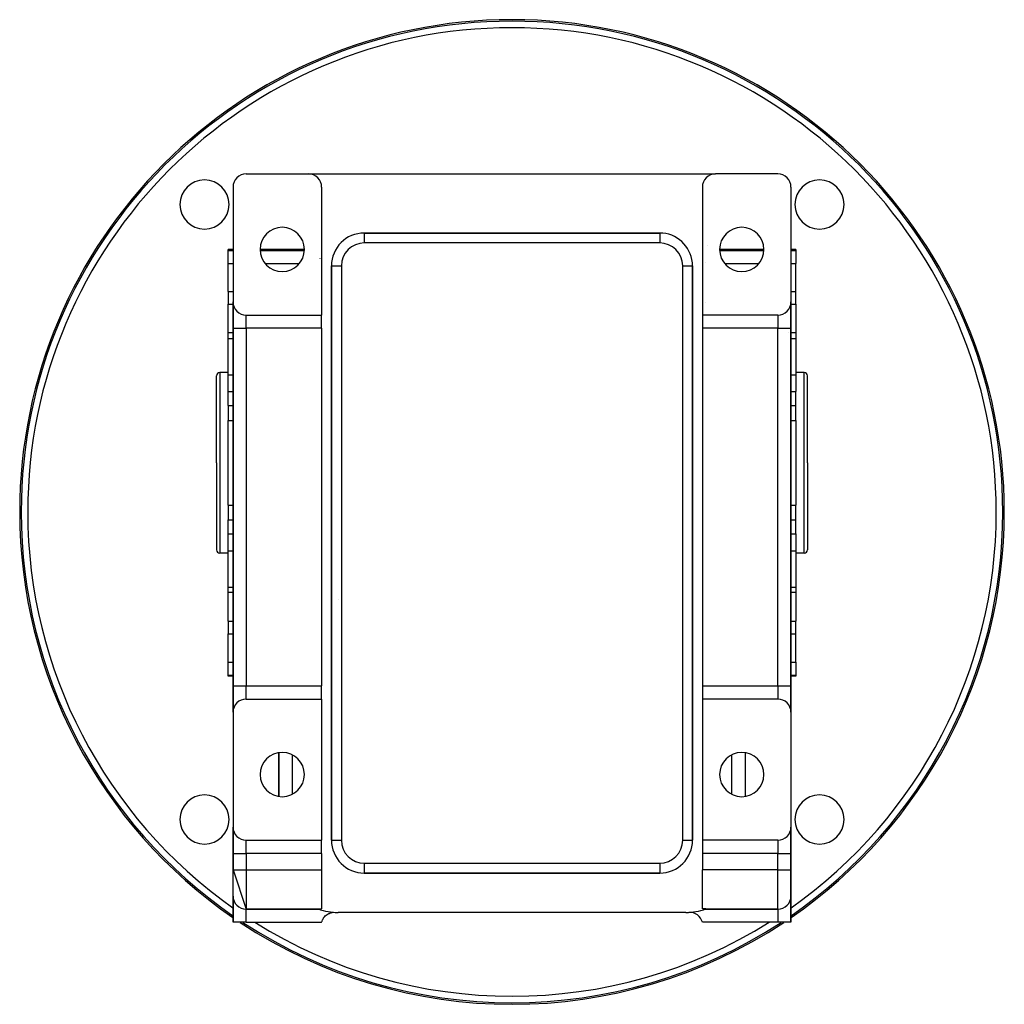
# Model space of a CAD drawing. Extents: x 24 to 1402, y -763 to 283.
# Drawn here: x 1102 to 1402, y -390 to -90 of the extents above; entities that cross this region are included whole.
import ezdxf

# ---------------------------------------------------------------- set-up
doc = ezdxf.new("R2010")
doc.units = 0
doc.linetypes.add('DASHED', pattern=[11.05, 8.7, -2.35])
doc.layers.get('0').update_dxf_attribs({"linetype": 'CONTINUOUS'})
doc.layers.add('NEVIDI', color=4, linetype='DASHED')

msp = doc.modelspace()

# ---------------------------------------------------------------- linework, layer by layer
at = {"color": 2}
for p, q in [((1171, -136.919471), (1190, -136.919471)), ((1190, -136.919471), (1314, -136.919471)), ((1333, -136.919471), (1314, -136.919471)), ((1167, -140.919471), (1167, -175.919471)), ((1194, -140.919471), (1194, -179.919471)), ((1310, -140.919471), (1310, -179.919471)), ((1337, -140.919471), (1337, -175.919471)), ((1297, -154.919471), (1207, -154.919471)), ((1207, -154.919471), (1297, -154.919471)), ((1297, -154.919471), (1297, -154.921299)), ((1167, -159.919471), (1165.5, -159.919471)), ((1165.5, -160.234667), (1165.5, -159.919471)), ((1165.5, -164.21527), (1165.5, -160.234667)), ((1188.75, -159.919469), (1175.25, -159.91947)), ((1328.75, -159.91947), (1315.250001, -159.919469)), ((1338.5, -159.919471), (1337, -159.919471)), ((1338.5, -159.919471), (1338.5, -160.234667)), ((1338.5, -160.234667), (1338.5, -164.21527)), ((1165.5, -172.765852), (1165.5, -164.21527)), ((1197, -164.919471), (1197, -339.919471)), ((1197, -339.919471), (1197, -164.919471)), ((1306.998172, -164.919471), (1307, -164.919471)), ((1307, -339.919471), (1307, -164.919471)), ((1307, -164.919471), (1307, -339.919471)), ((1338.5, -172.765852), (1338.5, -164.21527)), ((1165.5, -172.765852), (1165.5, -176.629083)), ((1338.5, -176.629083), (1338.5, -172.765852)), ((1165.5, -185.371218), (1165.5, -176.629083)), ((1167, -183.919471), (1167, -175.919471)), ((1167, -175.919471), (1167, -183.919471)), ((1306.816968, -174.957174), (1306.8157, -174.956104)), ((1337, -175.919471), (1337, -183.919471)), ((1337, -183.919471), (1337, -175.919471)), ((1338.5, -176.629083), (1338.5, -185.371218)), ((1171, -179.919471), (1194, -179.919471)), ((1194, -183.919471), (1194, -179.919471)), ((1333, -179.919471), (1310, -179.919471)), ((1310, -179.919471), (1310, -183.919471)), ((1167, -185.371218), (1165.5, -185.371218)), ((1165.5, -187.040185), (1165.5, -185.371218)), ((1167, -183.919471), (1167, -292.919471)), ((1167, -292.919471), (1167, -183.919471)), ((1194, -183.919471), (1194, -292.919471)), ((1310, -183.919471), (1310, -292.919471)), ((1336.229769, -185.371218), (1336.228469, -185.371218)), ((1336.87445, -185.371218), (1336.873021, -185.371218)), ((1337, -292.919471), (1337, -183.919471)), ((1337, -183.919471), (1337, -292.919471)), ((1338.5, -185.371218), (1337, -185.371218)), ((1338.5, -185.371218), (1338.5, -187.040185)), ((1165.5, -198.113953), (1165.5, -187.040185)), ((1338.5, -187.040185), (1338.5, -198.113953)), ((1165.5, -197.419471), (1163, -197.419471)), ((1341, -197.419471), (1338.5, -197.419471)), ((1162, -224.919471), (1162, -198.419471)), ((1162, -224.919471), (1162, -198.419471)), ((1165.5, -203.227625), (1165.5, -198.113953)), ((1338.5, -198.113953), (1338.5, -203.227625)), ((1342, -224.919471), (1342, -198.419471)), ((1342, -224.919471), (1342, -198.419471)), ((1165.5, -207.502916), (1165.5, -203.227625)), ((1338.5, -207.502916), (1338.5, -203.227625)), ((1165.5, -207.502916), (1165.5, -210.967017)), ((1338.5, -210.967017), (1338.5, -207.502916)), ((1165.5, -210.967017), (1165.5, -212.000532)), ((1165.5, -237.83841), (1165.5, -212.000532)), ((1338.5, -212.000532), (1338.5, -210.967017)), ((1338.5, -212.000532), (1338.5, -237.83841)), ((1162, -224.919471), (1162, -251.419471)), ((1162, -224.919471), (1162, -251.419471)), ((1342, -224.919471), (1342, -251.419471)), ((1342, -224.919471), (1342, -251.419471)), ((1165.5, -237.83841), (1165.5, -238.871925)), ((1165.5, -238.871925), (1165.5, -242.336027)), ((1338.5, -238.871925), (1338.5, -237.83841)), ((1338.5, -242.336027), (1338.5, -238.871925)), ((1165.5, -246.611318), (1165.5, -242.336027)), ((1338.5, -246.611318), (1338.5, -242.336027)), ((1165.5, -251.72499), (1165.5, -246.611318)), ((1338.5, -246.611318), (1338.5, -251.72499)), ((1165.5, -262.798757), (1165.5, -251.72499)), ((1338.5, -251.72499), (1338.5, -262.798757)), ((1165.5, -252.419471), (1163, -252.419471)), ((1341, -252.419471), (1338.5, -252.419471)), ((1165.5, -264.467724), (1165.5, -262.798757)), ((1338.5, -262.798757), (1338.5, -264.467724)), ((1167, -264.467724), (1165.5, -264.467724)), ((1165.5, -273.209859), (1165.5, -264.467724)), ((1167.03291, -264.467724), (1167.031816, -264.467724)), ((1338.5, -264.467724), (1337, -264.467724)), ((1338.5, -264.467724), (1338.5, -273.209859)), ((1165.5, -273.209859), (1165.5, -277.07309)), ((1338.5, -277.07309), (1338.5, -273.209859)), ((1165.5, -285.623672), (1165.5, -277.07309)), ((1338.5, -285.623672), (1338.5, -277.07309)), ((1165.5, -289.604275), (1165.5, -285.623672)), ((1338.5, -285.623672), (1338.5, -289.604275)), ((1165.5, -289.919471), (1165.5, -289.604275)), ((1167, -289.919471), (1165.5, -289.919471)), ((1167.28425, -289.919471), (1167.283236, -289.919471)), ((1338.5, -289.919471), (1337, -289.919471)), ((1338.5, -289.604275), (1338.5, -289.919471)), ((1167, -300.919471), (1167, -292.919471)), ((1167, -292.919471), (1167, -300.919471)), ((1194, -296.919471), (1194, -292.919471)), ((1310, -292.919471), (1310, -296.919471)), ((1337, -292.919471), (1337, -300.919471)), ((1337, -300.919471), (1337, -292.919471)), ((1171, -296.919471), (1194, -296.919471)), ((1194, -296.919471), (1194, -339.919471)), ((1310, -296.919471), (1310, -339.919471)), ((1333, -296.919471), (1310, -296.919471)), ((1167, -300.919471), (1167, -335.919471)), ((1337, -300.919471), (1337, -335.919471)), ((1181, -313.256595), (1181, -326.582347)), ((1181, -326.582347), (1181, -313.256595)), ((1323, -313.256595), (1323, -326.582347)), ((1323, -313.256595), (1323, -326.582347)), ((1167, -343.919471), (1167, -335.919471)), ((1167, -335.919471), (1167, -343.919471)), ((1337, -335.919471), (1337, -343.919471)), ((1337, -343.919471), (1337, -335.919471)), ((1171, -339.919471), (1194, -339.919471)), ((1194, -343.919471), (1194, -339.919471)), ((1197, -339.919471), (1197.001828, -339.919471)), ((1310, -339.919471), (1310, -343.919471)), ((1333, -339.919471), (1310, -339.919471)), ((1167, -343.46861), (1167, -343.919471)), ((1167, -343.919471), (1167, -343.46861)), ((1167, -343.919471), (1167, -348.919471)), ((1167, -348.919471), (1167, -343.919471)), ((1194, -343.919471), (1194, -348.919471)), ((1310, -343.919471), (1310, -348.919471)), ((1336.873699, -343.944728), (1336.873163, -343.942982)), ((1337, -348.919471), (1337, -343.919471)), ((1337, -343.919471), (1337, -348.919471)), ((1167, -348.919471), (1171, -360.919471)), ((1167, -356.919471), (1167, -348.919471)), ((1194, -348.919471), (1194, -360.877732)), ((1207, -349.917643), (1207, -349.919471)), ((1207.020125, -349.919471), (1297, -349.919471)), ((1297, -349.919471), (1207.020125, -349.919471)), ((1310, -360.877732), (1310, -348.919471)), ((1337, -356.919471), (1337, -348.919471)), ((1337, -348.919471), (1337, -356.919471)), ((1167, -364.919471), (1167, -356.919471)), ((1167, -356.919471), (1167, -364.919471)), ((1337, -356.919471), (1337, -364.919471)), ((1337, -364.919471), (1337, -356.919471)), ((1193.08392, -360.919471), (1171, -360.919471)), ((1171, -360.919471), (1193.08392, -360.919471)), ((1192.965318, -360.877732), (1194, -360.877732)), ((1194.998727, -363.116616), (1195.222611, -362.901479)), ((1195.222611, -362.901479), (1195.29417, -362.839365)), ((1195.29417, -362.839365), (1195.352736, -362.790682)), ((1195.352736, -362.790682), (1195.716439, -362.526687)), ((1195.716439, -362.526687), (1195.961144, -362.381353)), ((1195.961144, -362.381353), (1196.176226, -362.272052)), ((1196.176226, -362.272052), (1196.316644, -362.209196)), ((1196.316644, -362.209196), (1196.639781, -362.088169)), ((1196.639781, -362.088169), (1196.665362, -362.079925)), ((1196.665362, -362.079925), (1196.902256, -362.012415)), ((1196.902256, -362.012415), (1197.175458, -361.953597)), ((1197.175458, -361.953597), (1197.697601, -361.895151)), ((1197.697601, -361.895151), (1198.083828, -361.89614)), ((1305, -361.919471), (1199, -361.919471)), ((1311.034682, -360.877732), (1310, -360.877732)), ((1310.91608, -360.919471), (1333, -360.919471)), ((1333, -360.919471), (1310.91608, -360.919471)), ((1171, -364.919471), (1167, -364.919471)), ((1171, -364.919471), (1194, -364.919471)), ((1194, -364.919471), (1194.063477, -364.694039)), ((1194.063477, -364.694039), (1194.111712, -364.549869)), ((1194.111712, -364.549869), (1194.258456, -364.193168)), ((1194.258456, -364.193168), (1194.32013, -364.06744)), ((1194.32013, -364.06744), (1194.531158, -363.703848)), ((1194.531158, -363.703848), (1194.589809, -363.616521)), ((1194.589809, -363.616521), (1194.61102, -363.586123)), ((1194.61102, -363.586123), (1194.794787, -363.345319)), ((1194.794787, -363.345319), (1194.890247, -363.233862)), ((1194.890247, -363.233862), (1194.9164, -363.204727)), ((1194.9164, -363.204727), (1194.998727, -363.116616)), ((1333, -364.919471), (1310, -364.919471)), ((1337, -364.919471), (1333, -364.919471))]:
    msp.add_line(p, q, dxfattribs=at)
for centre, radius, start, end in [((1252, -239.919471), 150, 0, 180), ((1171, -140.919471), 4, 90, 180), ((1190, -140.919471), 4, 0, 90), ((1314, -140.919471), 4, 90, 180), ((1333, -140.919471), 4, 0, 90), ((1158.308351, -146.227823), 7.5, 0, 180), ((1345.691649, -146.227823), 7.5, 0, 180), ((1158.308351, -146.227823), 7.5, 180, 360), ((1345.691649, -146.227823), 7.5, 180, 360), ((1182, -159.919471), 6.75, 0, 180), ((1207, -164.919471), 10, 90, 180), ((1297, -164.919471), 10, 84.827152, 90), ((1297, -164.919471), 10, 0, 84.769231), ((1322, -159.919471), 6.75, 0, 180), ((1182, -159.919471), 6.75, 180, 360), ((1322, -159.919471), 6.75, 180, 360), ((1171, -175.919471), 4, 180, 270), ((1333, -175.919471), 4, 270, 360), ((1163, -198.419471), 1, 90, 180), ((1341, -198.419471), 1, 0, 90), ((1252, -239.919471), 150, 180, 235.464012), ((1252, -239.919471), 150, 304.535988, 360), ((1163, -251.419471), 1, 180, 270), ((1341, -251.419471), 1, 270, 360), ((1202.636552, -268.419471), 4, 154.767232, 154.799427), ((1171, -300.919471), 4, 90, 180), ((1333, -300.919471), 4, 0, 90), ((1182, -319.919471), 6.75, 0, 180), ((1322, -319.919471), 6.75, 0, 180), ((1182, -319.919471), 6.75, 180, 360), ((1322, -319.919471), 6.75, 180, 360), ((1158.308351, -333.61112), 7.5, 0, 180), ((1345.691649, -333.61112), 7.5, 0, 180), ((1158.308351, -333.61112), 7.5, 180, 360), ((1171, -335.919471), 4, 180, 270), ((1333, -335.919471), 4, 270, 360), ((1345.691649, -333.61112), 7.5, 180, 360), ((1207, -339.919471), 10, 180, 270), ((1297, -339.919471), 10, 270, 360), ((1171, -356.919471), 4, 180, 270), ((1333, -356.919471), 4, 270, 360), ((1192.442561, -364.919471), 4, 89.359599, 89.712834), ((1199, -343.919471), 18, 250.411642, 270), ((1305, -343.919471), 18, 270, 289.588358), ((1306.119766, -365.890956), 4, 14.056057, 92.917527), ((1252, -239.919471), 150, 236.488054, 303.511946)]:
    msp.add_arc(centre, radius, start, end, dxfattribs=at)
at = {"layer": 'NEVIDI', "color": 7, "linetype": 'CONTINUOUS'}
for p, q in [((1207, -154.919471), (1207, -157.919471)), ((1297, -154.921299), (1297, -157.919471)), ((1297, -157.919471), (1207, -157.919471)), ((1311.540887, -158.831743), (1311.543733, -158.817322)), ((1165.5, -160.234667), (1167, -160.234667)), ((1175.264756, -160.234667), (1188.735244, -160.234667)), ((1315.264756, -160.234667), (1328.735244, -160.234667)), ((1337, -160.234667), (1338.5, -160.234667)), ((1165.5, -164.21527), (1167, -164.21527)), ((1176.809753, -164.21527), (1187.190247, -164.21527)), ((1193.587774, -162.732434), (1193.58872, -162.728618)), ((1197, -164.919471), (1200, -164.919471)), ((1200, -164.919471), (1200, -339.919471)), ((1304, -164.919471), (1306.998172, -164.919471)), ((1304, -339.919471), (1304, -164.919471)), ((1310.094945, -163.75671), (1310.093709, -163.756672)), ((1311, -163.794391), (1311, -163.810159)), ((1316.809753, -164.21527), (1327.190247, -164.21527)), ((1337, -164.21527), (1338.5, -164.21527)), ((1165.5, -172.765852), (1167, -172.765852)), ((1336.998515, -172.765852), (1338.5, -172.765852)), ((1165.5, -176.629083), (1167, -176.629083)), ((1167.031669, -176.629083), (1167.032829, -176.629083)), ((1306.824204, -176.50408), (1306.822766, -176.502837)), ((1311, -176.109947), (1311, -176.11284)), ((1337, -176.629083), (1338.5, -176.629083)), ((1171, -183.919471), (1171, -179.919471)), ((1333, -179.919471), (1333, -183.919471)), ((1167, -183.919471), (1171, -183.919471)), ((1194, -183.919471), (1171, -183.919471)), ((1171, -183.919471), (1171, -292.919471)), ((1333, -183.919471), (1310, -183.919471)), ((1333, -183.919471), (1337, -183.919471)), ((1333, -292.919471), (1333, -183.919471)), ((1165.5, -187.040185), (1167, -187.040185)), ((1336.715709, -187.040185), (1336.716764, -187.040185)), ((1337, -187.040185), (1338.5, -187.040185)), ((1306.90368, -192.158273), (1306.90496, -192.158726)), ((1163, -197.419471), (1163, -224.919471)), ((1341, -224.919471), (1341, -197.419471)), ((1165.5, -198.113953), (1167, -198.113953)), ((1337, -198.113953), (1338.5, -198.113953)), ((1165.5, -203.227625), (1167, -203.227625)), ((1337, -203.227625), (1338.5, -203.227625)), ((1165.5, -207.502916), (1167, -207.502916)), ((1337, -207.502916), (1338.5, -207.502916)), ((1165.5, -212.000532), (1167, -212.000532)), ((1336.967105, -212.000532), (1336.968184, -212.000532)), ((1337, -212.000532), (1338.5, -212.000532)), ((1163, -224.919471), (1163, -252.419471)), ((1341, -252.419471), (1341, -224.919471)), ((1165.5, -237.83841), (1167, -237.83841)), ((1337, -237.83841), (1338.5, -237.83841)), ((1165.5, -242.336027), (1167, -242.336027)), ((1337, -242.336027), (1338.5, -242.336027)), ((1165.5, -246.611318), (1167, -246.611318)), ((1337, -246.611318), (1338.5, -246.611318)), ((1165.5, -251.72499), (1167, -251.72499)), ((1337, -251.72499), (1338.5, -251.72499)), ((1165.5, -262.798757), (1167, -262.798757)), ((1167.031816, -262.798757), (1167.032974, -262.798757)), ((1337, -262.798757), (1338.5, -262.798757)), ((1165.5, -273.209859), (1167, -273.209859)), ((1337, -273.209859), (1338.5, -273.209859)), ((1165.5, -277.07309), (1167, -277.07309)), ((1307.039116, -276.790959), (1307.039761, -276.789997)), ((1337, -277.07309), (1338.5, -277.07309)), ((1306.99255, -282.001128), (1306.993196, -282.000284)), ((1165.5, -285.623672), (1167, -285.623672)), ((1167.126759, -285.623672), (1167.127867, -285.623672)), ((1337, -285.623672), (1338.5, -285.623672)), ((1165.5, -289.604275), (1167, -289.604275)), ((1167.283236, -289.604275), (1167.284356, -289.604275)), ((1337, -289.604275), (1338.5, -289.604275)), ((1167, -292.919471), (1171, -292.919471)), ((1171, -296.919471), (1171, -292.919471)), ((1171, -292.919471), (1194, -292.919471)), ((1310, -292.919471), (1333, -292.919471)), ((1333, -292.919471), (1333, -296.919471)), ((1333, -292.919471), (1337, -292.919471)), ((1310, -297.79275), (1310.000858, -297.793374)), ((1185, -313.877766), (1185, -325.961176)), ((1319, -325.961176), (1319, -313.877766)), ((1171, -343.919471), (1171, -339.919471)), ((1197.001828, -339.919471), (1200, -339.919471)), ((1304, -339.919471), (1307, -339.919471)), ((1333, -339.919471), (1333, -343.919471)), ((1167, -343.919471), (1171, -343.919471)), ((1171, -343.919471), (1171, -348.919471)), ((1194, -343.919471), (1171, -343.919471)), ((1333, -343.919471), (1310, -343.919471)), ((1333, -348.919471), (1333, -343.919471)), ((1333, -343.919471), (1337, -343.919471)), ((1207, -346.919471), (1207, -349.917643)), ((1207, -346.919471), (1297, -346.919471)), ((1297, -346.919471), (1297, -349.919471)), ((1167, -348.919471), (1171, -348.919471)), ((1171, -348.919471), (1171, -360.919471)), ((1171, -348.919471), (1194, -348.919471)), ((1333, -348.919471), (1310, -348.919471)), ((1333, -360.919471), (1333, -348.919471)), ((1333, -348.919471), (1337, -348.919471)), ((1171, -364.919471), (1171, -360.919471)), ((1333, -360.919471), (1333, -364.919471))]:
    msp.add_line(p, q, dxfattribs=at)
for centre, radius, start, end in [((1252, -239.919471), 149.543593, 0, 180), ((1252, -239.919471), 147.544811, 0, 180), ((1207, -164.919471), 7, 90, 180), ((1297, -164.919471), 7, 0, 90), ((1252, -239.919471), 149.543593, 180, 235.344732), ((1252, -239.919471), 147.544811, 180, 234.813769), ((1252, -239.919471), 147.544811, 305.186231, 360), ((1252, -239.919471), 149.543593, 304.655268, 360), ((1207, -339.919471), 7, 180, 270), ((1297, -339.919471), 7, 270, 360), ((1252, -239.919471), 149.543593, 236.75016, 303.24984), ((1252, -239.919471), 147.544811, 237.916692, 302.083308)]:
    msp.add_arc(centre, radius, start, end, dxfattribs=at)

doc.saveas('drawing.dxf')
